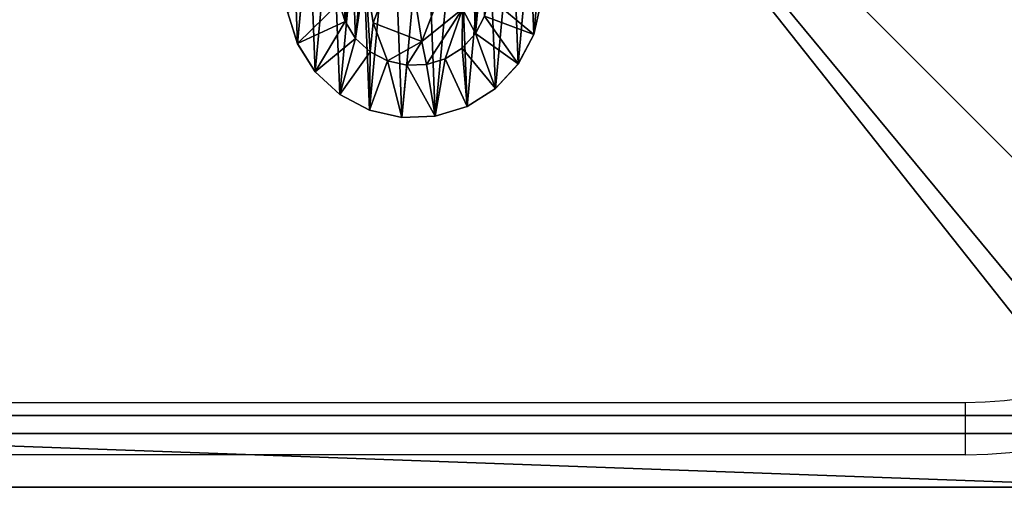
# Model space of a CAD drawing. Units: centimetres. Extents: x -248 to 247, y -212 to 212.
# Drawn here: x -93 to -87, y -62 to -59 of the extents above; entities that cross this region are included whole.
import ezdxf

# ---------------------------------------------------------------- set-up
doc = ezdxf.new("R2010")
doc.units = ezdxf.units.CM
doc.header["$LTSCALE"] = 2.54
doc.layers.get('0').update_dxf_attribs({"true_color": 0xff5454})
doc.layers.add('VP-EQ', color=7, linetype='Continuous', true_color=0x8a3492)

# ---------------------------------------------------------------- blocks, each defined once
blk = doc.blocks.new('Grupuj_3')
at = {"color": 0}
mesh = blk.add_polyface(dxfattribs=at)
corners = [(0, 1.4233, 0.478), (0.05, 1.4658, 0.6653), (0.05, 1.4233, 0.478), (0, 1.4658, 0.6653)]
mesh.append_faces([[corners[k] for k in face] for face in [(0, 1, 2), (1, 0, 3)]], dxfattribs={"vtx0": -1, "color": 0})
mesh = blk.add_polyface(dxfattribs=at)
corners = [(0, 1.4658, 0.6653), (0.05, 1.4583, 0.8573), (0.05, 1.4658, 0.6653), (0, 1.4583, 0.8573)]
mesh.append_faces([[corners[k] for k in face] for face in [(0, 1, 2), (1, 0, 3)]], dxfattribs={"vtx0": -1, "color": 0})
mesh = blk.add_polyface(dxfattribs=at)
corners = [(0.0003, 0.0425, 0.9878), (0.0003, 0.0075, 0.6084), (0.0003, 0, 0.8004), (0.0003, 0.0644, 0.4249), (0.0003, 0.132, 1.1578), (0.0003, 0.1669, 0.2624), (0.0002, 0.2624, 1.2989), (0.0002, 0.308, 0.132), (0.0002, 0.4249, 1.4014), (0.0002, 0.478, 0.0425), (0.0002, 0.6084, 1.4583), (0.0002, 0.6653, 0), (0.0001, 0.8004, 1.4658), (0.0001, 0.8573, 0.0075), (0.0001, 0.9878, 1.4233), (0.0001, 1.0408, 0.0644), (0.0001, 1.1578, 1.3338), (0.0001, 1.2034, 0.1669), (0, 1.2989, 1.2034), (0, 1.3338, 0.308), (0, 1.4014, 1.0408), (0, 1.4233, 0.478), (0, 1.4583, 0.8573), (0, 1.4658, 0.6653)]
mesh.append_faces([[corners[k] for k in face] for face in [(0, 1, 2), (21, 22, 23)]], dxfattribs={"vtx0": -1, "color": 0})
mesh.append_faces([[corners[k] for k in face] for face in [(1, 0, 3), (3, 4, 5), (5, 6, 7), (7, 8, 9), (9, 10, 11), (11, 12, 13), (13, 14, 15), (15, 16, 17), (17, 18, 19), (19, 20, 21)]], dxfattribs={"vtx0": -1, "vtx1": -1, "color": 0})
mesh.append_faces([[corners[k] for k in face] for face in [(3, 0, 4), (5, 4, 6), (7, 6, 8), (9, 8, 10), (11, 10, 12), (13, 12, 14), (15, 14, 16), (17, 16, 18), (19, 18, 20), (21, 20, 22)]], dxfattribs={"vtx0": -1, "vtx2": -1, "color": 0})
mesh = blk.add_polyface(dxfattribs=at)
corners = [(0, 1.4583, 0.8573), (0.05, 1.4014, 1.0408), (0.05, 1.4583, 0.8573), (0, 1.4014, 1.0408)]
mesh.append_faces([[corners[k] for k in face] for face in [(0, 1, 2), (1, 0, 3)]], dxfattribs={"vtx0": -1, "color": 0})
mesh = blk.add_polyface(dxfattribs=at)
corners = [(0, 1.3338, 0.308), (0.05, 1.4233, 0.478), (0.05, 1.3338, 0.308), (0, 1.4233, 0.478)]
mesh.append_faces([[corners[k] for k in face] for face in [(0, 1, 2), (1, 0, 3)]], dxfattribs={"vtx0": -1, "color": 0})
mesh = blk.add_polyface(dxfattribs=at)
corners = [(0.0503, 0.0075, 0.6084), (0.0503, 0.0425, 0.9878), (0.0503, 0, 0.8004), (0.0503, 0.0644, 0.4249), (0.0503, 0.132, 1.1578), (0.0503, 0.1669, 0.2624), (0.0502, 0.2624, 1.2989), (0.0502, 0.308, 0.132), (0.0502, 0.4249, 1.4014), (0.0502, 0.478, 0.0425), (0.0502, 0.6084, 1.4583), (0.0502, 0.6654), (0.0501, 0.8004, 1.4658), (0.0501, 0.8573, 0.0075), (0.0501, 0.9878, 1.4233), (0.0501, 1.0409, 0.0644), (0.0501, 1.1578, 1.3338), (0.0501, 1.2034, 0.1669), (0.05, 1.2989, 1.2034), (0.05, 1.3338, 0.308), (0.05, 1.4014, 1.0408), (0.05, 1.4233, 0.478), (0.05, 1.4583, 0.8573), (0.05, 1.4658, 0.6653)]
mesh.append_faces([[corners[k] for k in face] for face in [(0, 1, 2), (22, 21, 23)]], dxfattribs={"vtx0": -1, "color": 0})
mesh.append_faces([[corners[k] for k in face] for face in [(1, 3, 4), (4, 5, 6), (6, 7, 8), (8, 9, 10), (10, 11, 12), (12, 13, 14), (14, 15, 16), (16, 17, 18), (18, 19, 20), (20, 21, 22)]], dxfattribs={"vtx0": -1, "vtx1": -1, "color": 0})
mesh.append_faces([[corners[k] for k in face] for face in [(1, 0, 3), (4, 3, 5), (6, 5, 7), (8, 7, 9), (10, 9, 11), (12, 11, 13), (14, 13, 15), (16, 15, 17), (18, 17, 19), (20, 19, 21)]], dxfattribs={"vtx0": -1, "vtx2": -1, "color": 0})
mesh = blk.add_polyface(dxfattribs=at)
corners = [(0.05, 1.4233, 0.478), (0.1, 1.1658, 0.693), (0.1, 1.1407, 0.5823), (0.05, 1.4658, 0.6653)]
mesh.append_faces([[corners[k] for k in face] for face in [(0, 1, 2), (1, 0, 3)]], dxfattribs={"vtx0": -1, "color": 0})
mesh = blk.add_polyface(dxfattribs=at)
corners = [(0.1, 1.1658, 0.693), (0.05, 1.4583, 0.8573), (0.1, 1.1614, 0.8064), (0.05, 1.4658, 0.6653)]
mesh.append_faces([[corners[k] for k in face] for face in [(0, 1, 2), (1, 0, 3)]], dxfattribs={"vtx0": -1, "color": 0})
mesh = blk.add_polyface(dxfattribs=at)
corners = [(0.1, 1.1614, 0.8064), (0.05, 1.4014, 1.0408), (0.1, 1.1278, 0.9148), (0.05, 1.4583, 0.8573)]
mesh.append_faces([[corners[k] for k in face] for face in [(0, 1, 2), (1, 0, 3)]], dxfattribs={"vtx0": -1, "color": 0})
mesh = blk.add_polyface(dxfattribs=at)
corners = [(0.05, 1.3338, 0.308), (0.1, 1.1407, 0.5823), (0.1, 1.0879, 0.4819), (0.05, 1.4233, 0.478)]
mesh.append_faces([[corners[k] for k in face] for face in [(0, 1, 2), (1, 0, 3)]], dxfattribs={"vtx0": -1, "color": 0})
mesh = blk.add_polyface(dxfattribs=at)
corners = [(0, 1.4014, 1.0408), (0.05, 1.2989, 1.2034), (0.05, 1.4014, 1.0408), (0, 1.2989, 1.2034)]
mesh.append_faces([[corners[k] for k in face] for face in [(0, 1, 2), (1, 0, 3)]], dxfattribs={"vtx0": -1, "color": 0})
mesh = blk.add_polyface(dxfattribs=at)
corners = [(0.1, 1.1278, 0.9148), (0.05, 1.2989, 1.2034), (0.1, 1.0672, 1.0108), (0.05, 1.4014, 1.0408)]
mesh.append_faces([[corners[k] for k in face] for face in [(0, 1, 2), (1, 0, 3)]], dxfattribs={"vtx0": -1, "color": 0})
mesh = blk.add_polyface(dxfattribs=at)
corners = [(0.0001, 1.2034, 0.1669), (0.05, 1.3338, 0.308), (0.0501, 1.2034, 0.1669), (0, 1.3338, 0.308)]
mesh.append_faces([[corners[k] for k in face] for face in [(0, 1, 2), (1, 0, 3)]], dxfattribs={"vtx0": -1, "color": 0})
mesh = blk.add_polyface(dxfattribs=at)
corners = [(0.0501, 1.2034, 0.1669), (0.1, 1.0879, 0.4819), (0.1001, 1.0108, 0.3986), (0.05, 1.3338, 0.308)]
mesh.append_faces([[corners[k] for k in face] for face in [(0, 1, 2), (1, 0, 3)]], dxfattribs={"vtx0": -1, "color": 0})
mesh = blk.add_polyface(dxfattribs=at)
corners = [(0.0001, 1.1578, 1.3338), (0.05, 1.2989, 1.2034), (0, 1.2989, 1.2034), (0.0501, 1.1578, 1.3338)]
mesh.append_faces([[corners[k] for k in face] for face in [(0, 1, 2), (1, 0, 3)]], dxfattribs={"vtx0": -1, "color": 0})
mesh = blk.add_polyface(dxfattribs=at)
corners = [(0.1, 1.0672, 1.0108), (0.0501, 1.1578, 1.3338), (0.1001, 0.9839, 1.0878), (0.05, 1.2989, 1.2034)]
mesh.append_faces([[corners[k] for k in face] for face in [(0, 1, 2), (1, 0, 3)]], dxfattribs={"vtx0": -1, "color": 0})
mesh = blk.add_polyface(dxfattribs=at)
corners = [(0.0501, 1.2034, 0.1669), (0.0001, 1.0408, 0.0644), (0.0001, 1.2034, 0.1669), (0.0501, 1.0409, 0.0644)]
mesh.append_faces([[corners[k] for k in face] for face in [(0, 1, 2), (1, 0, 3)]], dxfattribs={"vtx0": -1, "color": 0})
mesh = blk.add_polyface(dxfattribs=at)
corners = [(0.0501, 1.0409, 0.0644), (0.1001, 1.0108, 0.3986), (0.1001, 0.9148, 0.338), (0.0501, 1.2034, 0.1669)]
mesh.append_faces([[corners[k] for k in face] for face in [(0, 1, 2), (1, 0, 3)]], dxfattribs={"vtx0": -1, "color": 0})
mesh = blk.add_polyface(dxfattribs=at)
corners = [(0.0001, 0.9878, 1.4233), (0.0501, 1.1578, 1.3338), (0.0001, 1.1578, 1.3338), (0.0501, 0.9878, 1.4233)]
mesh.append_faces([[corners[k] for k in face] for face in [(0, 1, 2), (1, 0, 3)]], dxfattribs={"vtx0": -1, "color": 0})
mesh = blk.add_polyface(dxfattribs=at)
corners = [(0.1001, 0.9839, 1.0878), (0.0501, 0.9878, 1.4233), (0.1001, 0.8835, 1.1407), (0.0501, 1.1578, 1.3338)]
mesh.append_faces([[corners[k] for k in face] for face in [(0, 1, 2), (1, 0, 3)]], dxfattribs={"vtx0": -1, "color": 0})
mesh = blk.add_polyface(dxfattribs=at)
corners = [(0.1002, 0.4819, 0.3779), (0.1002, 0.453, 0.8408), (0.1003, 0.3986, 0.455), (0.1002, 0.4995, 0.5444), (0.1002, 0.5823, 0.3251), (0.1001, 0.7794, 0.4365), (0.1002, 0.693, 0.3), (0.1001, 0.8064, 0.3044), (0.1001, 1.0128, 0.6249), (0.1001, 0.9148, 0.338), (0.1001, 1.0108, 0.3986), (0.1, 1.0879, 0.4819), (0.1, 1.0672, 1.0108), (0.1, 1.1278, 0.9148), (0.1, 1.1407, 0.5823), (0.1, 1.1614, 0.8064), (0.1, 1.1658, 0.693), (0.1003, 0.3044, 0.6594), (0.1003, 0.3251, 0.8835), (0.1003, 0.3, 0.7728), (0.1003, 0.3381, 0.551), (0.1003, 0.378, 0.9839), (0.1002, 0.455, 1.0672), (0.1002, 0.6864, 1.0293), (0.1002, 0.551, 1.1277), (0.1002, 0.6594, 1.1614), (0.1001, 0.7728, 1.1658), (0.1001, 0.9663, 0.9213), (0.1001, 0.8835, 1.1407), (0.1001, 0.9839, 1.0878)]
mesh.append_faces([[corners[k] for k in face] for face in [(15, 14, 16), (17, 18, 19)]], dxfattribs={"vtx0": -1, "color": 0})
mesh.append_faces([[corners[k] for k in face] for face in [(0, 1, 2), (1, 0, 3), (3, 4, 5), (5, 7, 8), (12, 11, 13), (13, 14, 15), (18, 20, 21), (21, 2, 22), (22, 23, 24), (24, 23, 25), (25, 23, 26), (26, 27, 28), (28, 27, 29), (29, 8, 12)]], dxfattribs={"vtx0": -1, "vtx1": -1, "color": 0})
mesh.append_faces([[corners[k] for k in face] for face in [(8, 11, 12), (22, 2, 1)]], dxfattribs={"vtx0": -1, "vtx1": -1, "vtx2": -1, "color": 0})
mesh.append_faces([[corners[k] for k in face] for face in [(3, 0, 4), (5, 4, 6), (5, 6, 7), (8, 7, 9), (8, 9, 10), (8, 10, 11), (13, 11, 14), (18, 17, 20), (21, 20, 2), (22, 1, 23), (26, 23, 27), (29, 27, 8)]], dxfattribs={"vtx0": -1, "vtx2": -1, "color": 0})
mesh = blk.add_polyface(dxfattribs=at)
corners = [(0.0501, 1.0409, 0.0644), (0.0001, 0.8573, 0.0075), (0.0001, 1.0408, 0.0644), (0.0501, 0.8573, 0.0075)]
mesh.append_faces([[corners[k] for k in face] for face in [(0, 1, 2), (1, 0, 3)]], dxfattribs={"vtx0": -1, "color": 0})
mesh = blk.add_polyface(dxfattribs=at)
corners = [(0.0501, 0.8573, 0.0075), (0.1001, 0.9148, 0.338), (0.1001, 0.8064, 0.3044), (0.0501, 1.0409, 0.0644)]
mesh.append_faces([[corners[k] for k in face] for face in [(0, 1, 2), (1, 0, 3)]], dxfattribs={"vtx0": -1, "color": 0})
mesh = blk.add_polyface(dxfattribs=at)
corners = [(0.0001, 0.8004, 1.4658), (0.0501, 0.9878, 1.4233), (0.0001, 0.9878, 1.4233), (0.0501, 0.8004, 1.4658)]
mesh.append_faces([[corners[k] for k in face] for face in [(0, 1, 2), (1, 0, 3)]], dxfattribs={"vtx0": -1, "color": 0})
mesh = blk.add_polyface(dxfattribs=at)
corners = [(0.1001, 0.8835, 1.1407), (0.0501, 0.8004, 1.4658), (0.1001, 0.7728, 1.1658), (0.0501, 0.9878, 1.4233)]
mesh.append_faces([[corners[k] for k in face] for face in [(0, 1, 2), (1, 0, 3)]], dxfattribs={"vtx0": -1, "color": 0})
mesh = blk.add_polyface(dxfattribs=at)
corners = [(0.0843, 0.7794, 0.4365), (0.1001, 1.0128, 0.6249), (0.0842, 1.0128, 0.6249), (0.1001, 0.7794, 0.4365)]
mesh.append_faces([[corners[k] for k in face] for face in [(0, 1, 2), (1, 0, 3)]], dxfattribs={"vtx0": -1, "color": 0})
mesh = blk.add_polyface(dxfattribs=at)
corners = [(0.1001, 0.9663, 0.9213), (0.0842, 1.0128, 0.6249), (0.1001, 1.0128, 0.6249), (0.0843, 0.9663, 0.9213)]
mesh.append_faces([[corners[k] for k in face] for face in [(0, 1, 2), (1, 0, 3)]], dxfattribs={"vtx0": -1, "color": 0})
mesh = blk.add_polyface(dxfattribs=at)
corners = [(0.0844, 0.4995, 0.5444), (0.0844, 0.6864, 1.0293), (0.0844, 0.453, 0.8408), (0.0843, 0.7794, 0.4365), (0.0843, 0.9663, 0.9213), (0.0842, 1.0128, 0.6249)]
mesh.append_faces([[corners[k] for k in face] for face in [(0, 1, 2), (4, 3, 5)]], dxfattribs={"vtx0": -1, "color": 0})
mesh.append_faces([[corners[k] for k in face] for face in [(1, 3, 4)]], dxfattribs={"vtx0": -1, "vtx1": -1, "color": 0})
mesh.append_faces([[corners[k] for k in face] for face in [(1, 0, 3)]], dxfattribs={"vtx0": -1, "vtx2": -1, "color": 0})
mesh = blk.add_polyface(dxfattribs=at)
corners = [(0.1001, 0.9663, 0.9213), (0.0844, 0.6864, 1.0293), (0.0843, 0.9663, 0.9213), (0.1002, 0.6864, 1.0293)]
mesh.append_faces([[corners[k] for k in face] for face in [(0, 1, 2), (1, 0, 3)]], dxfattribs={"vtx0": -1, "color": 0})
mesh = blk.add_polyface(dxfattribs=at)
corners = [(0.0501, 0.8573, 0.0075), (0.0002, 0.6653, 0), (0.0001, 0.8573, 0.0075), (0.0502, 0.6654)]
mesh.append_faces([[corners[k] for k in face] for face in [(0, 1, 2), (1, 0, 3)]], dxfattribs={"vtx0": -1, "color": 0})
mesh = blk.add_polyface(dxfattribs=at)
corners = [(0.0501, 0.8573, 0.0075), (0.1002, 0.693, 0.3), (0.0502, 0.6654), (0.1001, 0.8064, 0.3044)]
mesh.append_faces([[corners[k] for k in face] for face in [(0, 1, 2), (1, 0, 3)]], dxfattribs={"vtx0": -1, "color": 0})
mesh = blk.add_polyface(dxfattribs=at)
corners = [(0.0002, 0.6084, 1.4583), (0.0501, 0.8004, 1.4658), (0.0001, 0.8004, 1.4658), (0.0502, 0.6084, 1.4583)]
mesh.append_faces([[corners[k] for k in face] for face in [(0, 1, 2), (1, 0, 3)]], dxfattribs={"vtx0": -1, "color": 0})
mesh = blk.add_polyface(dxfattribs=at)
corners = [(0.1002, 0.6594, 1.1614), (0.0501, 0.8004, 1.4658), (0.0502, 0.6084, 1.4583), (0.1001, 0.7728, 1.1658)]
mesh.append_faces([[corners[k] for k in face] for face in [(0, 1, 2), (1, 0, 3)]], dxfattribs={"vtx0": -1, "color": 0})
mesh = blk.add_polyface(dxfattribs=at)
corners = [(0.0844, 0.4995, 0.5444), (0.1001, 0.7794, 0.4365), (0.0843, 0.7794, 0.4365), (0.1002, 0.4995, 0.5444)]
mesh.append_faces([[corners[k] for k in face] for face in [(0, 1, 2), (1, 0, 3)]], dxfattribs={"vtx0": -1, "color": 0})
mesh = blk.add_polyface(dxfattribs=at)
corners = [(0.0502, 0.6654), (0.0002, 0.478, 0.0425), (0.0002, 0.6653, 0), (0.0502, 0.478, 0.0425)]
mesh.append_faces([[corners[k] for k in face] for face in [(0, 1, 2), (1, 0, 3)]], dxfattribs={"vtx0": -1, "color": 0})
mesh = blk.add_polyface(dxfattribs=at)
corners = [(0.0502, 0.6654), (0.1002, 0.5823, 0.3251), (0.0502, 0.478, 0.0425), (0.1002, 0.693, 0.3)]
mesh.append_faces([[corners[k] for k in face] for face in [(0, 1, 2), (1, 0, 3)]], dxfattribs={"vtx0": -1, "color": 0})
mesh = blk.add_polyface(dxfattribs=at)
corners = [(0.1002, 0.551, 1.1277), (0.0502, 0.6084, 1.4583), (0.0502, 0.4249, 1.4014), (0.1002, 0.6594, 1.1614)]
mesh.append_faces([[corners[k] for k in face] for face in [(0, 1, 2), (1, 0, 3)]], dxfattribs={"vtx0": -1, "color": 0})
mesh = blk.add_polyface(dxfattribs=at)
corners = [(0.1002, 0.6864, 1.0293), (0.0844, 0.453, 0.8408), (0.0844, 0.6864, 1.0293), (0.1002, 0.453, 0.8408)]
mesh.append_faces([[corners[k] for k in face] for face in [(0, 1, 2), (1, 0, 3)]], dxfattribs={"vtx0": -1, "color": 0})
mesh = blk.add_polyface(dxfattribs=at)
corners = [(0.0002, 0.4249, 1.4014), (0.0502, 0.6084, 1.4583), (0.0002, 0.6084, 1.4583), (0.0502, 0.4249, 1.4014)]
mesh.append_faces([[corners[k] for k in face] for face in [(0, 1, 2), (1, 0, 3)]], dxfattribs={"vtx0": -1, "color": 0})
mesh = blk.add_polyface(dxfattribs=at)
corners = [(0.0502, 0.478, 0.0425), (0.1002, 0.4819, 0.3779), (0.0502, 0.308, 0.132), (0.1002, 0.5823, 0.3251)]
mesh.append_faces([[corners[k] for k in face] for face in [(0, 1, 2), (1, 0, 3)]], dxfattribs={"vtx0": -1, "color": 0})
mesh = blk.add_polyface(dxfattribs=at)
corners = [(0.1002, 0.455, 1.0672), (0.0502, 0.4249, 1.4014), (0.0502, 0.2624, 1.2989), (0.1002, 0.551, 1.1277)]
mesh.append_faces([[corners[k] for k in face] for face in [(0, 1, 2), (1, 0, 3)]], dxfattribs={"vtx0": -1, "color": 0})
mesh = blk.add_polyface(dxfattribs=at)
corners = [(0.0844, 0.4995, 0.5444), (0.1002, 0.453, 0.8408), (0.1002, 0.4995, 0.5444), (0.0844, 0.453, 0.8408)]
mesh.append_faces([[corners[k] for k in face] for face in [(0, 1, 2), (1, 0, 3)]], dxfattribs={"vtx0": -1, "color": 0})
mesh = blk.add_polyface(dxfattribs=at)
corners = [(0.0502, 0.478, 0.0425), (0.0002, 0.308, 0.132), (0.0002, 0.478, 0.0425), (0.0502, 0.308, 0.132)]
mesh.append_faces([[corners[k] for k in face] for face in [(0, 1, 2), (1, 0, 3)]], dxfattribs={"vtx0": -1, "color": 0})
mesh = blk.add_polyface(dxfattribs=at)
corners = [(0.0502, 0.308, 0.132), (0.1003, 0.3986, 0.455), (0.0503, 0.1669, 0.2624), (0.1002, 0.4819, 0.3779)]
mesh.append_faces([[corners[k] for k in face] for face in [(0, 1, 2), (1, 0, 3)]], dxfattribs={"vtx0": -1, "color": 0})
mesh = blk.add_polyface(dxfattribs=at)
corners = [(0.1003, 0.378, 0.9839), (0.0502, 0.2624, 1.2989), (0.0503, 0.132, 1.1578), (0.1002, 0.455, 1.0672)]
mesh.append_faces([[corners[k] for k in face] for face in [(0, 1, 2), (1, 0, 3)]], dxfattribs={"vtx0": -1, "color": 0})
mesh = blk.add_polyface(dxfattribs=at)
corners = [(0.0002, 0.2624, 1.2989), (0.0502, 0.4249, 1.4014), (0.0002, 0.4249, 1.4014), (0.0502, 0.2624, 1.2989)]
mesh.append_faces([[corners[k] for k in face] for face in [(0, 1, 2), (1, 0, 3)]], dxfattribs={"vtx0": -1, "color": 0})
mesh = blk.add_polyface(dxfattribs=at)
corners = [(0.0503, 0.1669, 0.2624), (0.1003, 0.3381, 0.551), (0.0503, 0.0644, 0.4249), (0.1003, 0.3986, 0.455)]
mesh.append_faces([[corners[k] for k in face] for face in [(0, 1, 2), (1, 0, 3)]], dxfattribs={"vtx0": -1, "color": 0})
mesh = blk.add_polyface(dxfattribs=at)
corners = [(0.1003, 0.3251, 0.8835), (0.0503, 0.132, 1.1578), (0.0503, 0.0425, 0.9878), (0.1003, 0.378, 0.9839)]
mesh.append_faces([[corners[k] for k in face] for face in [(0, 1, 2), (1, 0, 3)]], dxfattribs={"vtx0": -1, "color": 0})
mesh = blk.add_polyface(dxfattribs=at)
corners = [(0.0503, 0.0644, 0.4249), (0.1003, 0.3044, 0.6594), (0.0503, 0.0075, 0.6084), (0.1003, 0.3381, 0.551)]
mesh.append_faces([[corners[k] for k in face] for face in [(0, 1, 2), (1, 0, 3)]], dxfattribs={"vtx0": -1, "color": 0})
mesh = blk.add_polyface(dxfattribs=at)
corners = [(0.0502, 0.308, 0.132), (0.0003, 0.1669, 0.2624), (0.0002, 0.308, 0.132), (0.0503, 0.1669, 0.2624)]
mesh.append_faces([[corners[k] for k in face] for face in [(0, 1, 2), (1, 0, 3)]], dxfattribs={"vtx0": -1, "color": 0})
mesh = blk.add_polyface(dxfattribs=at)
corners = [(0.1003, 0.3, 0.7728), (0.0503, 0.0425, 0.9878), (0.0503, 0, 0.8004), (0.1003, 0.3251, 0.8835)]
mesh.append_faces([[corners[k] for k in face] for face in [(0, 1, 2), (1, 0, 3)]], dxfattribs={"vtx0": -1, "color": 0})
mesh = blk.add_polyface(dxfattribs=at)
corners = [(0.0503, 0.0075, 0.6084), (0.1003, 0.3, 0.7728), (0.0503, 0, 0.8004), (0.1003, 0.3044, 0.6594)]
mesh.append_faces([[corners[k] for k in face] for face in [(0, 1, 2), (1, 0, 3)]], dxfattribs={"vtx0": -1, "color": 0})
mesh = blk.add_polyface(dxfattribs=at)
corners = [(0.0502, 0.2624, 1.2989), (0.0003, 0.132, 1.1578), (0.0503, 0.132, 1.1578), (0.0002, 0.2624, 1.2989)]
mesh.append_faces([[corners[k] for k in face] for face in [(0, 1, 2), (1, 0, 3)]], dxfattribs={"vtx0": -1, "color": 0})
mesh = blk.add_polyface(dxfattribs=at)
corners = [(0.0503, 0.0644, 0.4249), (0.0003, 0.1669, 0.2624), (0.0503, 0.1669, 0.2624), (0.0003, 0.0644, 0.4249)]
mesh.append_faces([[corners[k] for k in face] for face in [(0, 1, 2), (1, 0, 3)]], dxfattribs={"vtx0": -1, "color": 0})
mesh = blk.add_polyface(dxfattribs=at)
corners = [(0.0503, 0.132, 1.1578), (0.0003, 0.0425, 0.9878), (0.0503, 0.0425, 0.9878), (0.0003, 0.132, 1.1578)]
mesh.append_faces([[corners[k] for k in face] for face in [(0, 1, 2), (1, 0, 3)]], dxfattribs={"vtx0": -1, "color": 0})
mesh = blk.add_polyface(dxfattribs=at)
corners = [(0.0503, 0.0075, 0.6084), (0.0003, 0.0644, 0.4249), (0.0503, 0.0644, 0.4249), (0.0003, 0.0075, 0.6084)]
mesh.append_faces([[corners[k] for k in face] for face in [(0, 1, 2), (1, 0, 3)]], dxfattribs={"vtx0": -1, "color": 0})
mesh = blk.add_polyface(dxfattribs=at)
corners = [(0.0503, 0.0425, 0.9878), (0.0003, 0, 0.8004), (0.0503, 0, 0.8004), (0.0003, 0.0425, 0.9878)]
mesh.append_faces([[corners[k] for k in face] for face in [(0, 1, 2), (1, 0, 3)]], dxfattribs={"vtx0": -1, "color": 0})
mesh = blk.add_polyface(dxfattribs=at)
corners = [(0.0503, 0, 0.8004), (0.0003, 0.0075, 0.6084), (0.0503, 0.0075, 0.6084), (0.0003, 0, 0.8004)]
mesh.append_faces([[corners[k] for k in face] for face in [(0, 1, 2), (1, 0, 3)]], dxfattribs={"vtx0": -1, "color": 0})
blk = doc.blocks.new('Komponent_16')
at = {"color": 251, "true_color": 0x535353, "xscale": 1.391014049241899, "yscale": 1.391014049241899, "zscale": 1.391014049241899}
blk.add_blockref('Grupuj_3', (0.0238, -0.0011, 0.0413), dxfattribs=at)
blk = doc.blocks.new('Grupuj_2')
at = {"color": 0}
mesh = blk.add_polyface(dxfattribs=at)
corners = [(0.3321, 10.4922), (0, 1.1079), (0, 9.6905), (0.3245, 0.3245), (1.1079, 0), (1.1337, 10.8242), (9.7198, 0), (9.7, 10.8242), (10.495, 10.495), (10.5007, 0.3235), (10.8242, 9.7), (10.8242, 1.1045)]
mesh.append_faces([[corners[k] for k in face] for face in [(0, 1, 2), (9, 10, 11)]], dxfattribs={"vtx0": -1, "color": 0})
mesh.append_faces([[corners[k] for k in face] for face in [(1, 0, 3), (3, 0, 4), (4, 5, 6), (6, 8, 9)]], dxfattribs={"vtx0": -1, "vtx1": -1, "color": 0})
mesh.append_faces([[corners[k] for k in face] for face in [(4, 0, 5), (6, 5, 7), (6, 7, 8), (9, 8, 10)]], dxfattribs={"vtx0": -1, "vtx2": -1, "color": 0})
mesh = blk.add_polyface(dxfattribs=at)
corners = [(0.5612, 0.5612, 1.8), (0.3093, 9.629, 1.8), (0.3093, 1.1695, 1.8), (0.5687, 10.2555, 1.8), (1.1695, 0.3093, 1.8), (1.1952, 10.515, 1.8), (9.6583, 0.3093, 1.8), (9.6385, 10.515, 1.8), (10.2583, 10.2583, 1.8), (10.2641, 0.5602, 1.8), (10.515, 9.6385, 1.8), (10.515, 1.166, 1.8)]
mesh.append_faces([[corners[k] for k in face] for face in [(0, 1, 2), (10, 9, 11)]], dxfattribs={"vtx0": -1, "color": 0})
mesh.append_faces([[corners[k] for k in face] for face in [(1, 0, 3), (3, 4, 5), (5, 6, 7), (7, 6, 8), (8, 9, 10)]], dxfattribs={"vtx0": -1, "vtx1": -1, "color": 0})
mesh.append_faces([[corners[k] for k in face] for face in [(3, 0, 4), (5, 4, 6), (8, 6, 9)]], dxfattribs={"vtx0": -1, "vtx2": -1, "color": 0})
mesh = blk.add_polyface(dxfattribs=at)
corners = [(9.7198, 0, 1.5), (1.1695, 0.3093, 1.8), (1.1079, 0, 1.5), (9.6583, 0.3093, 1.8)]
mesh.append_faces([[corners[k] for k in face] for face in [(0, 1, 2), (1, 0, 3)]], dxfattribs={"vtx0": -1, "color": 0})
mesh = blk.add_polyface(dxfattribs=at)
corners = [(9.7198, 0, 1.5), (1.1079, 0), (9.7198, 0), (1.1079, 0, 1.5)]
mesh.append_faces([[corners[k] for k in face] for face in [(0, 1, 2), (1, 0, 3)]], dxfattribs={"vtx0": -1, "color": 0})
blk = doc.blocks.new('Komponent_4')
at = {"color": 18, "true_color": 0x030303, "xscale": 0.9611687812379854, "yscale": 0.9611687812379854}
blk.add_blockref('Grupuj_2', (0, 0), dxfattribs=at)
at = {"color": 0, "extrusion": (-5.14432e-12, 0.999987, -0.005033), "xscale": 0.7188992495391873, "yscale": 0.6909842368319865, "zscale": 0.6909850176105663, "rotation": 90}
blk.add_blockref('Komponent_16', (-4.5678, 1.8008, 2.0048), dxfattribs=at)
blk = doc.blocks.new('Grupuj_9')
at = {"color": 0}
mesh = blk.add_polyface(dxfattribs=at)
corners = [(10, 0, 49.3283), (0, 10, 49.3283), (0, 0, 49.3283), (10, 10, 49.3283)]
mesh.append_faces([[corners[k] for k in face] for face in [(0, 1, 2), (1, 0, 3)]], dxfattribs={"vtx0": -1, "color": 0})
mesh = blk.add_polyface(dxfattribs=at)
corners = [(10, 10, -66.9566), (0, 0, -66.9566), (0, 10, -66.9566), (10, 0, -66.9566)]
mesh.append_faces([[corners[k] for k in face] for face in [(0, 1, 2), (1, 0, 3)]], dxfattribs={"vtx0": -1, "color": 0})
mesh = blk.add_polyface(dxfattribs=at)
corners = [(10, 0, 49.3283), (0, 0, -66.9566), (10, 0, -66.9566), (0, 0, 49.3283)]
mesh.append_faces([[corners[k] for k in face] for face in [(0, 1, 2), (1, 0, 3)]], dxfattribs={"vtx0": -1, "color": 0})
blk = doc.blocks.new('Grupuj_10')
at = {"color": 0, "xscale": 1.0404, "yscale": 1.0404}
blk.add_blockref('Komponent_4', (-0.2122, -0.2122, 193.2283), dxfattribs=at)
at = {"color": 52, "true_color": 0xc8d400}
blk.add_blockref('Grupuj_9', (0.1999, 0.2, 143.9), dxfattribs=at)
blk = doc.blocks.new('Komponent_7')
at = {"color": 0}
blk.add_blockref('Grupuj_10', (-0.1999, -0.2), dxfattribs=at)
blk = doc.blocks.new('Grupuj_1')
at = {"color": 0}
blk.add_blockref('Komponent_7', (1.8, -4.5878, -76.9434), dxfattribs=at)
blk = doc.blocks.new('2303')
at = {"color": 7, "linetype": 'Continuous', "lineweight": 25}
for p, q in [((-3729.855, 2926.477), (-3729.855, 2996.477)), ((-3726.855, 2996.477), (-3726.855, 2926.477)), ((-3729.855, 2926.477), (-3726.855, 2926.477))]:
    blk.add_line(p, q, dxfattribs=at)
for radius in [25, 22]:
    blk.add_arc((-3704.855, 2926.477), radius, 180, 270, dxfattribs=at)
blk = doc.blocks.new('2303 2D')
at = {"xscale": 0.1, "yscale": 0.1, "zscale": 0.1, "rotation": 90}
blk.add_blockref('2303', (265.0642, -804.822), dxfattribs=at)

msp = doc.modelspace()

# ---------------------------------------------------------------- block references
at = {"layer": 'VP-EQ', "color": 0}
for name, p in [('2303 2D', (-59.5777, 1115.827)), ('Grupuj_1', (-97.2074, -57.168))]:
    msp.add_blockref(name, p, dxfattribs=at)

doc.saveas('drawing.dxf')
